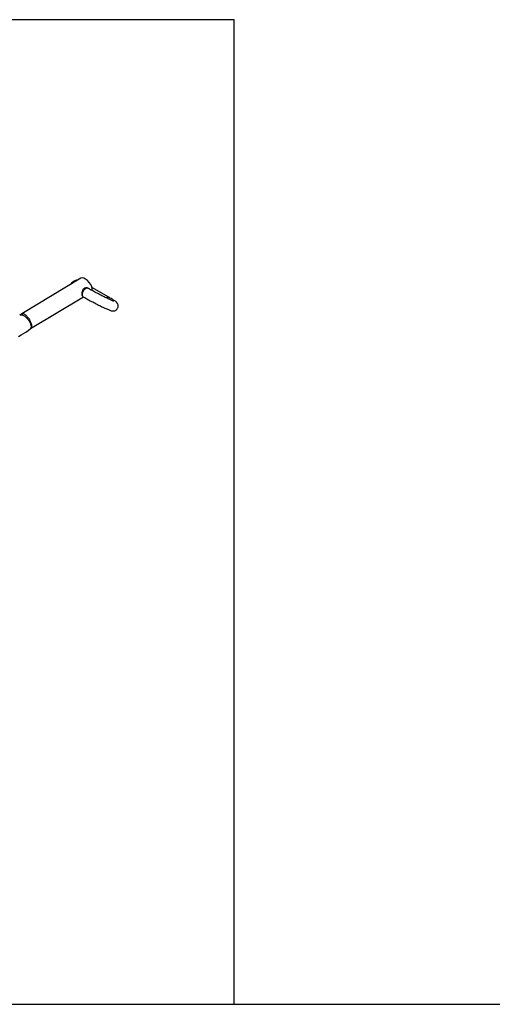
# Model space of a CAD drawing. Units: inches. Extents: x 0 to 80000, y 0 to 78659.
# Drawn here: x 22229 to 23866, y 22659 to 26074 of the extents above; entities that cross this region are included whole.
import ezdxf

# ---------------------------------------------------------------- set-up
doc = ezdxf.new("R2010")
doc.units = ezdxf.units.IN
doc.header["$MEASUREMENT"] = 0
doc.layers.add('Frame', color=7, linetype='Continuous', plot=False)

msp = doc.modelspace()

# ---------------------------------------------------------------- linework, layer by layer
at = {"color": 7}
for p, q in [((22440.736, 25177.481), (22235.579, 25054.307)), ((22423.198, 25166.951), (22422.962, 25167.088)), ((22537.307, 25111.629), (22478.736, 25145.441)), ((22266.464, 25002.866), (22449.289, 25112.633)), ((22446.629, 25114.166), (22448.389, 25113.15))]:
    msp.add_line(p, q, dxfattribs=at)
at = {"color": 7, "flags": 128}
for points in [[(22422.962, 25167.088), (22421.684, 25167.631), (22420.208, 25167.875), (22418.61, 25167.788), (22416.923, 25167.373), (22415.183, 25166.638), (22413.429, 25165.598), (22411.696, 25164.277), (22410.022, 25162.701), (22408.443, 25160.906), (22406.992, 25158.928), (22405.7, 25156.811), (22405.409, 25156.271)], [(22466.162, 25142.099), (22464.821, 25142.821), (22462.606, 25143.583), (22459.84, 25144.032), (22456.993, 25143.955), (22454.724, 25143.463), (22452.557, 25142.563), (22450.566, 25141.232), (22448.826, 25139.519), (22447.486, 25137.662), (22446.389, 25135.599), (22445.448, 25133.172), (22444.755, 25130.644), (22444.238, 25127.759), (22443.971, 25124.926), (22443.929, 25122.481), (22444.065, 25120.236), (22444.176, 25119.355)], [(22464.865, 25142.862), (22464.111, 25143.139), (22462.635, 25143.383), (22461.036, 25143.296), (22459.349, 25142.881), (22457.61, 25142.145), (22455.855, 25141.106), (22454.122, 25139.784), (22452.449, 25138.209), (22450.869, 25136.414), (22449.419, 25134.436), (22448.127, 25132.318), (22447.022, 25130.106), (22446.127, 25127.846), (22445.462, 25125.587), (22445.04, 25123.376), (22444.871, 25121.261), (22444.958, 25119.288), (22445.299, 25117.497), (22445.887, 25115.927), (22446.71, 25114.612), (22447.75, 25113.579), (22448.39, 25113.149)], [(22554.863, 25097.491), (22554.758, 25097.522), (22554.396, 25097.636), (22553.749, 25097.856), (22552.795, 25098.206), (22551.522, 25098.697), (22549.934, 25099.339), (22548.044, 25100.131), (22545.872, 25101.071), (22543.436, 25102.151), (22540.759, 25103.366), (22537.86, 25104.707), (22534.76, 25106.165), (22531.477, 25107.732), (22528.033, 25109.4), (22524.446, 25111.158), (22520.736, 25112.998), (22516.922, 25114.91), (22513.026, 25116.885), (22509.065, 25118.911), (22505.062, 25120.979), (22501.036, 25123.078), (22497.007, 25125.198), (22492.995, 25127.329), (22489.021, 25129.459), (22485.105, 25131.577), (22481.267, 25133.674), (22477.525, 25135.737), (22473.9, 25137.758), (22470.41, 25139.724), (22467.073, 25141.626), (22465.388, 25142.596)], [(22448.389, 25113.15), (22450.172, 25112.124), (22453.704, 25110.111), (22457.37, 25108.046), (22461.154, 25105.938), (22465.04, 25103.795), (22469.012, 25101.627), (22473.053, 25099.441), (22477.146, 25097.248), (22481.274, 25095.057), (22485.417, 25092.877), (22489.559, 25090.718), (22493.68, 25088.59), (22497.764, 25086.502), (22501.792, 25084.462), (22505.746, 25082.48), (22509.612, 25080.564), (22513.371, 25078.723), (22517.01, 25076.963), (22520.513, 25075.292), (22523.869, 25073.716), (22527.067, 25072.241), (22530.097, 25070.871), (22532.956, 25069.611), (22535.643, 25068.46), (22538.169, 25067.419), (22540.563, 25066.481), (22542.902, 25065.631), (22545.432, 25064.825), (22547.31, 25064.342), (22548.576, 25064.091), (22549.875, 25063.907), (22551.235, 25063.801), (22552.711, 25063.794), (22554.327, 25063.92), (22556.076, 25064.223), (22557.929, 25064.747), (22559.816, 25065.521), (22561.662, 25066.549), (22563.404, 25067.823), (22564.991, 25069.325), (22566.384, 25071.027), (22567.648, 25073.08), (22568.585, 25075.213), (22569.209, 25077.374), (22569.539, 25079.521), (22569.599, 25081.618), (22569.417, 25083.629), (22569.027, 25085.519), (22568.468, 25087.256), (22567.791, 25088.812), (22567.044, 25090.177), (22566.264, 25091.364), (22565.469, 25092.405), (22564.66, 25093.337), (22563.808, 25094.215), (22562.857, 25095.104), (22561.684, 25096.103), (22559.958, 25097.445), (22557.913, 25098.916), (22555.821, 25100.34), (22553.618, 25101.783), (22551.057, 25103.409), (22548.341, 25105.089), (22545.458, 25106.836), (22542.405, 25108.654), (22539.185, 25110.54), (22537.307, 25111.629)], [(22527.264, 25109.781), (22527.774, 25110.139), (22529.529, 25111.178), (22531.268, 25111.913), (22532.955, 25112.329), (22534.554, 25112.415), (22536.03, 25112.172), (22537.306, 25111.629)], [(22228.546, 25049.598), (22228.96, 25049.883), (22230.368, 25050.57), (22231.965, 25050.964), (22233.732, 25051.059), (22235.648, 25050.856), (22237.691, 25050.355), (22239.838, 25049.564), (22242.061, 25048.491), (22244.337, 25047.149), (22246.638, 25045.554), (22248.936, 25043.724), (22251.206, 25041.681), (22253.42, 25039.449), (22255.553, 25037.053), (22257.58, 25034.523), (22259.476, 25031.887), (22261.219, 25029.177), (22262.79, 25026.425), (22264.169, 25023.662), (22265.341, 25020.921), (22266.292, 25018.234), (22267.01, 25015.633), (22267.488, 25013.148)], [(22235.579, 25054.307), (22236.686, 25054.797), (22238.048, 25055.033), (22239.561, 25054.959), (22241.209, 25054.576), (22242.972, 25053.888), (22244.83, 25052.904), (22246.76, 25051.634), (22248.74, 25050.094), (22250.747, 25048.303), (22252.756, 25046.279), (22254.746, 25044.049), (22256.692, 25041.637), (22258.572, 25039.072), (22260.363, 25036.385), (22262.044, 25033.605), (22263.596, 25030.767), (22265.001, 25027.904), (22266.242, 25025.048), (22267.304, 25022.234), (22268.176, 25019.495), (22268.846, 25016.862), (22269.308, 25014.366)], [(22224.688, 24975.649), (22233.127, 24980.573), (22241.38, 24985.663), (22249.437, 24990.915), (22257.292, 24996.326), (22264.399, 25001.488)], [(22264.399, 25001.488), (22265.047, 25001.954), (22266.464, 25002.866)], [(22267.488, 25013.148), (22267.719, 25010.809), (22267.701, 25008.642), (22267.434, 25006.673), (22266.921, 25004.926), (22266.169, 25003.42), (22265.185, 25002.174), (22264.4, 25001.489)], [(22269.308, 25014.366), (22269.555, 25012.037), (22269.585, 25009.902), (22269.397, 25007.987), (22268.994, 25006.312), (22268.38, 25004.899), (22267.562, 25003.764), (22266.551, 25002.919), (22266.464, 25002.866)]]:
    msp.add_lwpolyline(points, dxfattribs=at)
at = {"color": 7}
for centre, radius, start, end in [((22429.813, 25154.054), 17, 89.270926, 125.561533), ((22451.097, 25119.461), 6.922, 180.874363, 229.826688), ((22279.09, 24981.706), 84.641, 120.934797, 126.669012)]:
    msp.add_arc(centre, radius, start, end, dxfattribs=at)
for start_param, end_param in [(3.85380452, 6.22861937), (3.53907994, 3.85380452)]:
    msp.add_ellipse((22458.419, 25153.106), major_axis=(-18.337, 23.93), ratio=0.48070293, start_param=start_param, end_param=end_param, dxfattribs=at)
at = {"layer": 'Frame'}
msp.add_line((-0.027, 22659.234), (59999.973, 22659.234), dxfattribs=at)
msp.add_lwpolyline([(19999.973, 22659.234), (22971.779, 22659.234), (22971.779, 26074.12), (19999.973, 26074.12)], close=True, dxfattribs=at)

doc.saveas('drawing.dxf')
